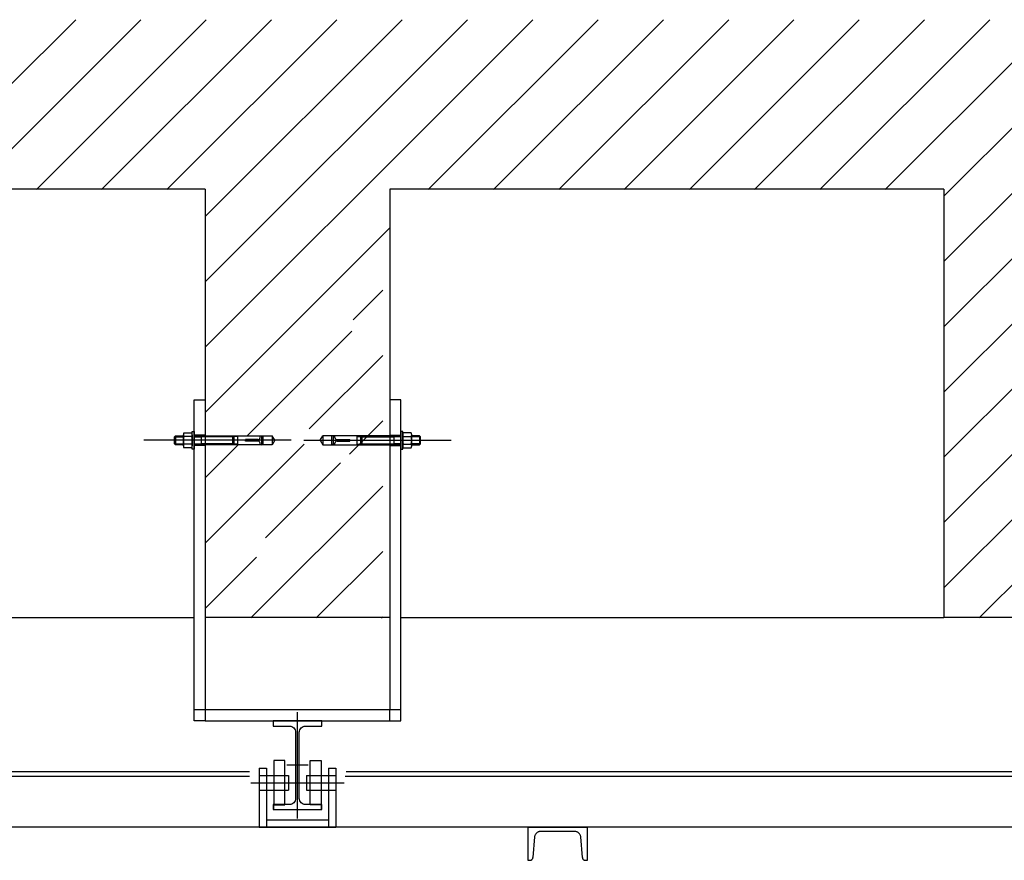
# Model space of a CAD drawing. Extents: x -2 to 186, y -997 to 283.
# Drawn here: x 165 to 166, y 272 to 273 of the extents above; entities that cross this region are included whole.
import ezdxf

# ---------------------------------------------------------------- set-up
doc = ezdxf.new("R2010")
doc.units = 0
doc.header["$MEASUREMENT"] = 0
for name, pattern in [('CENTERX2', [4, 2.5, -0.5, 0.5, -0.5]), ('LINEA-LINEETTAX2', [4, 2.5, -0.5, 0.5, -0.5]), ('TRATTEGGIATAX2', [1.5, 1, -0.5]), ('TRATTO-PUNTO', [25.4, 12.7, -6.35, 0, -6.35])]:
    doc.linetypes.add(name, pattern=pattern)
doc.layers.get('0').update_dxf_attribs({"linetype": 'CONTINUOUS'})
for name, color, linetype in [('ARCHITETTONICO', 7, 'CONTINUOUS'), ('SEZ-TRASV', 2, 'CONTINUOUS'), ('SEZIONE', 1, 'CONTINUOUS'), ('TRATTEGGI', 2, 'CONTINUOUS')]:
    doc.layers.add(name, color=color, linetype=linetype)
pattern_1 = [(225, (-44.12695, 115.59885), (-0.044194174, 0.044194174), [])]

# ---------------------------------------------------------------- blocks, each defined once
blk = doc.blocks.new('A$C750B66FF')
at = {"linetype": 'TRATTO-PUNTO', "ltscale": 25}
blk.add_line((27.5, 0), (27.5, 120), dxfattribs=at)
at = {"linetype": 'TRATTO-PUNTO', "ltscale": 10}
blk.add_line((15.6, 60), (39.4, 60), dxfattribs=at)
blk.add_lwpolyline([(0, 104.3), (0, 110), (55, 110), (55, 104.3), (36.6, 104.3, 0.414214), (29.6, 97.3), (29.6, 22.7, 0.414214), (36.6, 15.7), (55, 15.7), (55, 10), (0, 10), (0, 15.7), (18.5, 15.7, 0.414214), (25.5, 22.7), (25.5, 97.3, 0.414214), (18.5, 104.3)], format="xyb", close=True)

msp = doc.modelspace()

# ---------------------------------------------------------------- hatches: boundary and pattern name
at = {"layer": 'TRATTEGGI'}
h = msp.add_hatch(dxfattribs=at)
h.set_pattern_fill('ANSI31', color=0, scale=0.5, angle=90, style=0)
h.set_pattern_definition(pattern_1)
h.paths.add_polyline_path([(165.7096, 273.3531), (165.6125, 273.1231), (165.583, 273.1231), (165.583, 273.0533), (165.3676, 272.5431), (165.333, 272.5431), (165.333, 272.7771), (165.4238, 272.7771), (165.4274, 272.7831), (165.4238, 272.7891), (165.333, 272.7891), (165.333, 273.1231), (165.062, 273.1231), (165.0684, 273.3531)])
h = msp.add_hatch(dxfattribs=at)
h.set_pattern_fill('ANSI31', color=0, scale=0.5, angle=90, style=0)
h.set_pattern_definition(pattern_1)
h.paths.add_polyline_path([(165.6125, 273.1231), (165.7096, 273.3531), (166.4147, 273.3531), (166.583, 273.0906), (166.583, 272.5431), (166.333, 272.5431), (166.333, 273.1231)])
h = msp.add_hatch(dxfattribs=at)
h.set_pattern_fill('ANSI31', color=0, scale=0.5, angle=90, style=0)
h.set_pattern_definition([(225, (-44.12695, 111.36977), (-0.044194174, 0.044194174), [])])
h.paths.add_polyline_path([(165.5733, 273.0467), (165.5733, 272.765), (165.4825, 272.765), (165.4789, 272.759), (165.4579, 272.759)])
h.paths.add_polyline_path([(165.5733, 272.5431), (165.3713, 272.5431), (165.4579, 272.759), (165.4789, 272.759), (165.4825, 272.753), (165.5733, 272.753)])

# ---------------------------------------------------------------- linework, layer by layer
at = {"layer": 'ARCHITETTONICO', "color": 4, "ltscale": 0.01}
for p, q in [((164.583, 272.5436), (165.318, 272.5436)), ((165.598, 272.5436), (166.333, 272.5436))]:
    msp.add_line(p, q, dxfattribs=at)
at = {"layer": 'SEZ-TRASV', "color": 0}
for p, q in [((165.333, 273.1236), (165.333, 272.6036)), ((165.318, 272.8386), (165.333, 272.8386)), ((165.318, 272.4036), (165.318, 272.8386)), ((165.333, 272.8386), (165.333, 272.5886)), ((165.598, 272.8386), (165.583, 272.8386)), ((165.598, 272.4036), (165.598, 272.8386)), ((165.2927, 272.7896), (165.2915, 272.7884)), ((165.2915, 272.7884), (165.3035, 272.7884)), ((165.2915, 272.7788), (165.2915, 272.7884)), ((165.2927, 272.7896), (165.3035, 272.7896)), ((165.2927, 272.7896), (165.2927, 272.7776)), ((165.3035, 272.7761), (165.3035, 272.7911)), ((165.3041, 272.7936), (165.3149, 272.7936)), ((165.3149, 272.7886), (165.3041, 272.7886)), ((165.3155, 272.7716), (165.3155, 272.7956)), ((165.3155, 272.7956), (165.318, 272.7956)), ((165.3155, 272.7911), (165.3155, 272.7761)), ((165.318, 272.7956), (165.318, 272.7716)), ((165.6005, 272.7956), (165.598, 272.7956)), ((165.598, 272.7956), (165.598, 272.7716)), ((165.6005, 272.7716), (165.6005, 272.7956)), ((165.6005, 272.7911), (165.6005, 272.7761)), ((165.6119, 272.7936), (165.6011, 272.7936)), ((165.6011, 272.7886), (165.6119, 272.7886)), ((165.6125, 272.7761), (165.6125, 272.7911)), ((165.6233, 272.7896), (165.6125, 272.7896)), ((165.6245, 272.7884), (165.6125, 272.7884)), ((165.6233, 272.7896), (165.6245, 272.7884)), ((165.6233, 272.7896), (165.6233, 272.7776)), ((165.6245, 272.7788), (165.6245, 272.7884)), ((165.2915, 272.7788), (165.3035, 272.7788)), ((165.2927, 272.7776), (165.2915, 272.7788)), ((165.3035, 272.7776), (165.2927, 272.7776)), ((165.3149, 272.7786), (165.3041, 272.7786)), ((165.3149, 272.7736), (165.3041, 272.7736)), ((165.318, 272.7716), (165.3155, 272.7716)), ((165.598, 272.7716), (165.6005, 272.7716)), ((165.6011, 272.7786), (165.6119, 272.7786)), ((165.6011, 272.7736), (165.6119, 272.7736)), ((165.6245, 272.7788), (165.6125, 272.7788)), ((165.6125, 272.7776), (165.6233, 272.7776)), ((165.6233, 272.7776), (165.6245, 272.7788)), ((165.333, 272.5436), (165.333, 272.4186)), ((165.583, 272.5436), (165.583, 272.4186)), ((165.598, 272.4186), (165.318, 272.4186)), ((165.583, 272.4186), (165.333, 272.4186)), ((165.333, 272.4186), (165.333, 272.4036)), ((165.583, 272.4036), (165.583, 272.4186)), ((165.333, 272.4036), (165.318, 272.4036)), ((165.333, 272.4036), (165.583, 272.4036)), ((165.583, 272.4036), (165.598, 272.4036)), ((165.426, 272.3499), (165.426, 272.2899)), ((165.441, 272.3499), (165.426, 272.3499)), ((165.441, 272.2899), (165.441, 272.3499)), ((165.475, 272.3499), (165.49, 272.3499)), ((165.475, 272.2899), (165.475, 272.3499)), ((165.49, 272.3499), (165.49, 272.2899)), ((165.3928, 272.3346), (162.5335, 272.3346)), ((165.406, 272.3399), (165.406, 272.2599)), ((165.406, 272.3399), (165.416, 272.3399)), ((165.406, 272.3299), (165.446, 272.3299)), ((165.416, 272.3399), (165.416, 272.2599)), ((165.446, 272.3299), (165.446, 272.3099)), ((165.47, 272.3299), (165.47, 272.3099)), ((165.47, 272.3299), (165.51, 272.3299)), ((165.5, 272.3399), (165.5, 272.2599)), ((165.5, 272.3399), (165.51, 272.3399)), ((165.51, 272.3399), (165.51, 272.2599)), ((167.0725, 272.3346), (165.5238, 272.3346)), ((165.3928, 272.3286), (162.5326, 272.3286)), ((167.0707, 272.3286), (165.5225, 272.3286)), ((165.406, 272.3099), (165.446, 272.3099)), ((165.47, 272.3099), (165.51, 272.3099)), ((165.426, 272.2899), (165.441, 272.2899)), ((165.49, 272.2899), (165.475, 272.2899)), ((165.416, 272.2699), (165.5, 272.2699)), ((173.085, 272.2599), (159.8175, 272.2599)), ((165.406, 272.2599), (165.51, 272.2599))]:
    msp.add_line(p, q, dxfattribs=at)
at = {"layer": 'SEZ-TRASV', "color": 0, "linetype": 'CENTERX2'}
for p, q in [((165.4495, 272.7836), (165.2499, 272.7836)), ((165.4665, 272.7836), (165.6661, 272.7836))]:
    msp.add_line(p, q, dxfattribs=at)
at = {"layer": 'SEZ-TRASV', "color": 0, "linetype": 'TRATTEGGIATAX2'}
for p, q in [((165.333, 272.7906), (165.318, 272.7906)), ((165.318, 272.7896), (165.4238, 272.7896)), ((165.318, 272.7884), (165.3277, 272.7884)), ((165.3277, 272.7896), (165.3284, 272.7884)), ((165.3277, 272.7896), (165.3277, 272.7776)), ((165.3704, 272.7884), (165.3277, 272.7884)), ((165.3704, 272.7776), (165.3704, 272.7896)), ((165.3724, 272.7776), (165.3724, 272.7896)), ((165.3774, 272.7889), (165.3724, 272.7887)), ((165.3774, 272.7776), (165.3774, 272.7896)), ((165.4044, 272.7846), (165.3874, 272.7846)), ((165.3874, 272.7826), (165.3874, 272.7846)), ((165.4044, 272.7826), (165.3874, 272.7826)), ((165.4074, 272.7876), (165.4074, 272.7896)), ((165.4095, 272.7896), (165.4115, 272.7891)), ((165.4095, 272.7776), (165.4095, 272.7896)), ((165.4115, 272.7782), (165.4115, 272.7891)), ((165.4274, 272.7836), (165.4238, 272.7896)), ((165.4238, 272.7896), (165.4238, 272.7776)), ((165.4274, 272.7836), (165.4238, 272.7776)), ((165.4886, 272.7836), (165.4922, 272.7896)), ((165.4886, 272.7836), (165.4922, 272.7776)), ((165.598, 272.7896), (165.4922, 272.7896)), ((165.4922, 272.7896), (165.4922, 272.7776)), ((165.5065, 272.7896), (165.5045, 272.7891)), ((165.5045, 272.7782), (165.5045, 272.7891)), ((165.5065, 272.7776), (165.5065, 272.7896)), ((165.5086, 272.7876), (165.5086, 272.7896)), ((165.5116, 272.7846), (165.5286, 272.7846)), ((165.5116, 272.7826), (165.5286, 272.7826)), ((165.5286, 272.7826), (165.5286, 272.7846)), ((165.5386, 272.7776), (165.5386, 272.7896)), ((165.5386, 272.7889), (165.5436, 272.7887)), ((165.5436, 272.7776), (165.5436, 272.7896)), ((165.5456, 272.7776), (165.5456, 272.7896)), ((165.5456, 272.7884), (165.5883, 272.7884)), ((165.583, 272.7906), (165.598, 272.7906)), ((165.5883, 272.7896), (165.5876, 272.7884)), ((165.5883, 272.7896), (165.5883, 272.7776)), ((165.598, 272.7884), (165.5883, 272.7884)), ((165.318, 272.7788), (165.3277, 272.7788)), ((165.4238, 272.7776), (165.318, 272.7776)), ((165.333, 272.7766), (165.318, 272.7766)), ((165.3704, 272.7788), (165.3277, 272.7788)), ((165.3277, 272.7776), (165.3284, 272.7788)), ((165.3774, 272.7784), (165.3724, 272.7785)), ((165.4074, 272.7776), (165.4074, 272.7796)), ((165.4095, 272.7776), (165.4115, 272.7782)), ((165.4922, 272.7776), (165.598, 272.7776)), ((165.5065, 272.7776), (165.5045, 272.7782)), ((165.5086, 272.7776), (165.5086, 272.7796)), ((165.5386, 272.7784), (165.5436, 272.7785)), ((165.5456, 272.7788), (165.5883, 272.7788)), ((165.583, 272.7766), (165.598, 272.7766)), ((165.5883, 272.7776), (165.5876, 272.7788)), ((165.598, 272.7788), (165.5883, 272.7788)), ((165.7701, 272.2599), (165.8501, 272.2599)), ((165.7701, 272.2149), (165.7701, 272.2599)), ((165.8334, 272.2539), (165.7868, 272.2539)), ((165.8501, 272.2599), (165.8501, 272.2149)), ((165.7789, 272.2466), (165.7766, 272.2186)), ((165.8436, 272.2186), (165.8414, 272.2466)), ((165.7726, 272.2149), (165.7701, 272.2149)), ((165.8501, 272.2149), (165.8476, 272.2149))]:
    msp.add_line(p, q, dxfattribs=at)
at = {"layer": 'SEZ-TRASV', "color": 0, "linetype": 'LINEA-LINEETTAX2'}
msp.add_line((165.3947, 272.3199), (165.5213, 272.3199), dxfattribs=at)
at = {"layer": 'SEZ-TRASV', "color": 0, "linetype": 'ByBlock'}
for p, q in [((165.426, 272.2836), (165.426, 272.2899)), ((165.49, 272.2899), (165.49, 272.2836))]:
    msp.add_line(p, q, dxfattribs=at)
at = {"layer": 'SEZ-TRASV', "color": 0}
for centre, radius, start, end in [((165.3087, 272.7911), 0.00524, 151.4929, 208.5071), ((165.3235, 272.7836), 0.02, 165.5225, 194.4775), ((165.3103, 272.7911), 0.00524, 331.4929, 28.5071), ((165.2955, 272.7836), 0.02, 345.5225, 14.4775), ((165.6057, 272.7911), 0.00524, 151.4929, 208.5071), ((165.6205, 272.7836), 0.02, 165.5225, 194.4775), ((165.6073, 272.7911), 0.00524, 331.4929, 28.5071), ((165.5925, 272.7836), 0.02, 345.5225, 14.4775), ((165.3087, 272.7761), 0.00524, 151.4929, 208.5071), ((165.3103, 272.7761), 0.00524, 331.4929, 28.5071), ((165.6057, 272.7761), 0.00524, 151.4929, 208.5071), ((165.6073, 272.7761), 0.00524, 331.4929, 28.5071)]:
    msp.add_arc(centre, radius, start, end, dxfattribs=at)
at = {"layer": 'SEZ-TRASV', "color": 0, "linetype": 'TRATTEGGIATAX2'}
for centre, radius, start, end in [((165.4044, 272.7876), 0.003, 270, 0), ((165.4044, 272.7796), 0.003, 0, 90), ((165.5116, 272.7876), 0.003, 180, 270), ((165.5116, 272.7796), 0.003, 90, 180), ((165.7868, 272.2459), 0.008, 90, 175.42), ((165.8334, 272.2459), 0.008, 4.58, 90), ((165.7726, 272.2189), 0.004, 270, 355.42), ((165.8476, 272.2189), 0.004, 184.58, 270)]:
    msp.add_arc(centre, radius, start, end, dxfattribs=at)
at = {"layer": 'SEZIONE', "ltscale": 0.01}
for p, q in [((165.333, 273.1236), (164.583, 273.1236)), ((165.333, 273.1236), (165.333, 272.5436)), ((166.333, 273.1236), (165.583, 273.1236)), ((165.583, 273.1236), (165.583, 272.5436)), ((166.333, 273.1236), (166.333, 272.5436)), ((166.333, 273.1236), (166.333, 272.5436)), ((165.583, 272.5436), (165.333, 272.5436)), ((166.583, 272.5436), (166.333, 272.5436))]:
    msp.add_line(p, q, dxfattribs=at)

# ---------------------------------------------------------------- block references
at = {"layer": 'SEZIONE', "xscale": -0.0012, "yscale": 0.0012, "zscale": 0.0012}
msp.add_blockref('A$C750B66FF', (165.491, 272.2716), dxfattribs=at)

doc.saveas('drawing.dxf')
